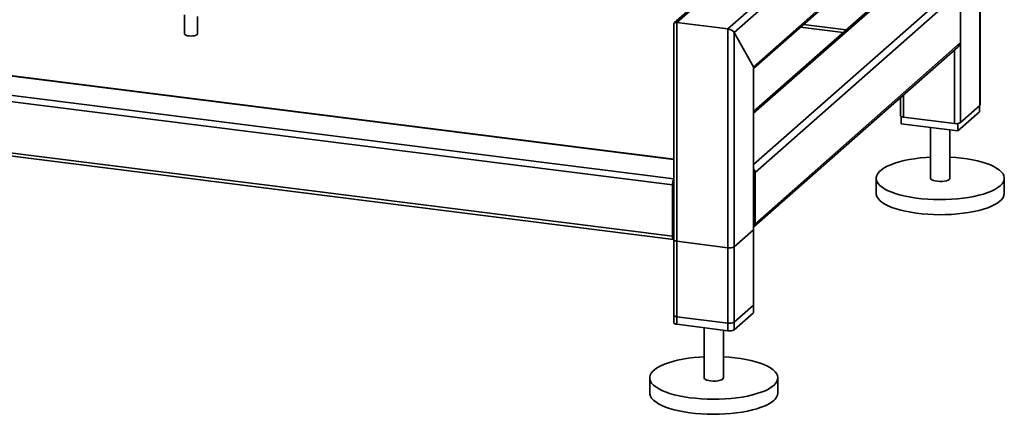
# Paper-space layout 'Blatt1' of a CAD drawing. Units: millimetres. Extents: x 0 to 5940, y 0 to 4200.
# Drawn here: x 4801 to 5314, y 803 to 1009 of the extents above; entities that cross this region are included whole.
import ezdxf

# ---------------------------------------------------------------- set-up
doc = ezdxf.new("R2010")
doc.units = ezdxf.units.MM
doc.header["$LTSCALE"] = 10

psp = doc.layouts.new('Blatt1')

# ---------------------------------------------------------------- linework, layer by layer
at = {"color": 7, "linetype": 'Continuous', "lineweight": 35}
for p, q in [((5300.96, 1463.7), (5300.96, 964)), ((5301.13, 964.3), (5301.13, 1463.68)), ((5290.95, 1228.6), (5290.95, 955.17)), ((5259.57, 1110.75), (5141.97, 1007.04)), ((5143.37, 1007.29), (5261.22, 1111.23)), ((5169.87, 1003.95), (5287.72, 1107.89)), ((5173.1, 1002.08), (5290.06, 1105.24)), ((5183.11, 984.2), (5290.06, 1078.52)), ((5183.27, 983.37), (5289.38, 1076.94)), ((5261.22, 1028.73), (5183.27, 959.99)), ((5259.83, 1028.48), (5183.27, 960.97)), ((5287.72, 1025.39), (5183.27, 933.28)), ((5290.95, 1023.52), (5184, 929.2)), ((5290.95, 1023.52), (5290.95, 996.81)), ((4887.13, 1011.32), (4887.13, 1001.32)), ((4893.8, 1001.32), (4893.8, 1010.48)), ((5141.75, 935.99), (4590.68, 1005.42)), ((5141.75, 936.15), (4591, 1005.54)), ((5141.75, 1006.55), (5141.75, 850.94)), ((5143.37, 850.16), (5143.37, 1007.29)), ((5143.37, 1007.29), (5169.87, 1003.95)), ((5207.57, 1004.79), (5229.79, 1001.99)), ((5209.18, 1006.22), (5231.41, 1003.42)), ((5169.87, 846.82), (5169.87, 1003.95)), ((5173.1, 847.3), (5173.1, 1002.08)), ((5173.1, 1002.08), (5183.11, 984.2)), ((5141.75, 925.89), (4580.67, 996.58)), ((5183.31, 900.91), (5289.64, 994.68)), ((5290.95, 996.81), (5184, 902.49)), ((5141.03, 922.74), (4579.78, 993.45)), ((5287.72, 992.99), (5287.72, 954.68)), ((5183.11, 856.14), (5183.11, 984.2)), ((5183.27, 856.43), (5183.27, 983.67)), ((5261.22, 969.62), (5261.22, 958.02)), ((5141.03, 896.02), (4579.78, 966.73)), ((4580.35, 965.03), (5141.6, 894.32)), ((5259.6, 968.19), (5259.6, 958.8)), ((5290.95, 955.17), (5300.96, 964)), ((5300.77, 963.83), (5300.77, 960.69)), ((5259.96, 958.38), (5259.96, 954.55)), ((5300.77, 960.69), (5289.58, 950.82)), ((5289.58, 950.82), (5259.96, 954.55)), ((5261.22, 958.02), (5287.72, 954.68)), ((5289.58, 954.69), (5289.58, 950.82)), ((5275.37, 952.61), (5275.37, 926.19)), ((5285.37, 926.19), (5285.37, 951.35)), ((5184, 902.49), (5184, 929.2)), ((5141.03, 896.02), (5141.03, 922.74)), ((5141.62, 923.26), (5141.62, 896.54)), ((5247.03, 926.19), (5247.03, 918.34)), ((5313.7, 918.34), (5313.7, 926.19)), ((5141.75, 907.22), (5141.62, 907.23)), ((5141.75, 906.13), (5141.62, 906.15)), ((5173.1, 890.52), (5183.11, 899.35)), ((5183.11, 860.07), (5183.11, 899.35)), ((5183.27, 860.36), (5183.27, 899.65)), ((5141.75, 896.04), (5141.72, 896.04)), ((5141.75, 894.15), (5141.75, 854.87)), ((5143.37, 893.37), (5169.87, 890.03)), ((5143.37, 854.09), (5143.37, 893.37)), ((5169.87, 850.75), (5169.87, 890.03)), ((5173.1, 851.23), (5173.1, 890.52)), ((5183.11, 860.07), (5173.1, 851.23)), ((5183.11, 856.14), (5173.1, 847.3)), ((5169.87, 850.75), (5143.37, 854.09)), ((5169.87, 846.82), (5143.37, 850.16)), ((5157.51, 848.38), (5157.51, 822.26)), ((5167.51, 822.26), (5167.51, 847.12)), ((5129.18, 822.26), (5129.18, 814.4)), ((5195.85, 814.4), (5195.85, 822.26))]:
    psp.add_line(p, q, dxfattribs=at)
at = {"color": 7, "linetype": 'Continuous', "lineweight": 35, "flags": 128}
for points in [[(4893.58, 1000.93), (4893.1, 1000.64), (4892.38, 1000.41), (4891.49, 1000.26), (4890.51, 1000.21), (4889.52, 1000.25), (4888.62, 1000.39), (4887.88, 1000.62), (4887.38, 1000.9), (4887.14, 1001.22), (4887.13, 1001.32)], [(4893.8, 1001.32), (4893.79, 1001.25), (4893.58, 1000.93)], [(5300.96, 964), (5301.09, 964.16), (5301.13, 964.3)], [(5259.6, 958.8), (5259.61, 958.78), (5259.67, 958.61), (5259.83, 958.46), (5260.07, 958.32), (5260.39, 958.19), (5260.78, 958.09), (5261.22, 958.02)], [(5311.55, 922.27), (5310.3, 921.31), (5308.8, 920.4), (5307.05, 919.53), (5305.06, 918.73), (5302.85, 917.99), (5300.45, 917.33), (5297.87, 916.74), (5295.14, 916.23), (5292.28, 915.82), (5289.31, 915.49), (5286.26, 915.26), (5283.16, 915.12), (5280.04, 915.08), (5276.92, 915.14), (5273.83, 915.3), (5270.8, 915.55), (5267.85, 915.9), (5265.01, 916.33), (5262.31, 916.85), (5259.77, 917.46), (5257.4, 918.14), (5255.24, 918.89), (5253.3, 919.71), (5251.6, 920.58), (5250.15, 921.5), (5248.96, 922.47), (5248.05, 923.46), (5247.43, 924.49), (5247.09, 925.52), (5247.05, 926.56), (5247.3, 927.6), (5247.84, 928.63), (5248.67, 929.63), (5249.77, 930.61), (5251.14, 931.54), (5252.78, 932.43), (5254.65, 933.26), (5256.75, 934.03), (5259.05, 934.74), (5261.55, 935.37), (5264.21, 935.91), (5267.01, 936.37), (5269.93, 936.75), (5272.94, 937.03), (5275.37, 937.18)], [(5285.37, 937.18), (5288.42, 936.98), (5291.42, 936.68), (5294.31, 936.29), (5297.09, 935.81), (5299.71, 935.24), (5302.17, 934.6), (5304.43, 933.88), (5306.49, 933.1), (5308.31, 932.25), (5309.89, 931.35), (5311.21, 930.41), (5312.26, 929.43), (5313.03, 928.42), (5313.51, 927.39), (5313.7, 926.35), (5313.59, 925.31), (5313.2, 924.27), (5312.51, 923.26), (5311.55, 922.27)], [(5275.37, 926.19), (5275.37, 926.17), (5275.54, 925.75), (5276.02, 925.37), (5276.77, 925.03), (5277.75, 924.77), (5278.89, 924.6), (5280.13, 924.53), (5281.38, 924.56), (5282.56, 924.7), (5283.61, 924.93), (5284.46, 925.24), (5285.04, 925.6)], [(5285.04, 925.6), (5285.33, 926.01), (5285.37, 926.19)], [(5311.55, 914.41), (5310.3, 913.45), (5308.8, 912.54), (5307.05, 911.68), (5305.06, 910.87), (5302.85, 910.14), (5300.45, 909.47), (5297.87, 908.88), (5295.14, 908.38), (5292.28, 907.96), (5289.31, 907.63), (5286.26, 907.4), (5283.16, 907.27), (5280.04, 907.23), (5276.92, 907.29), (5273.83, 907.44), (5270.8, 907.69), (5267.85, 908.04), (5265.01, 908.47), (5262.31, 909), (5259.77, 909.6), (5257.4, 910.28), (5255.24, 911.04), (5253.3, 911.85), (5251.6, 912.72), (5250.15, 913.65), (5248.96, 914.61), (5248.05, 915.61), (5247.43, 916.63), (5247.09, 917.66), (5247.03, 918.34)], [(5183.11, 899.35), (5183.24, 899.51), (5183.27, 899.65)], [(5141.03, 896.02), (5141.05, 895.58), (5141.1, 895.18), (5141.18, 894.84), (5141.29, 894.58), (5141.42, 894.41), (5141.58, 894.33), (5141.74, 894.34), (5141.75, 894.34)], [(5141.75, 894.15), (5141.75, 894.12), (5141.82, 893.96), (5141.97, 893.81), (5142.22, 893.67), (5142.54, 893.54), (5142.93, 893.44), (5143.37, 893.37)], [(5183.27, 860.36), (5183.24, 860.23), (5183.11, 860.07)], [(5183.27, 856.43), (5183.24, 856.3), (5183.11, 856.14)], [(5143.37, 854.09), (5142.93, 854.16), (5142.54, 854.26), (5142.22, 854.38), (5141.97, 854.52), (5141.82, 854.68), (5141.75, 854.84), (5141.75, 854.87)], [(5143.37, 850.16), (5142.93, 850.23), (5142.54, 850.33), (5142.22, 850.45), (5141.97, 850.6), (5141.82, 850.75), (5141.75, 850.91), (5141.75, 850.94)], [(5193.69, 818.33), (5192.45, 817.37), (5190.95, 816.46), (5189.2, 815.6), (5187.21, 814.8), (5185, 814.06), (5182.6, 813.39), (5180.02, 812.8), (5177.29, 812.3), (5174.43, 811.88), (5171.46, 811.56), (5168.41, 811.32), (5165.31, 811.19), (5162.19, 811.15), (5159.07, 811.21), (5155.98, 811.36), (5152.95, 811.62), (5150, 811.96), (5147.16, 812.4), (5144.46, 812.92), (5141.92, 813.52), (5139.55, 814.2), (5137.39, 814.96), (5135.45, 815.77), (5133.75, 816.65), (5132.3, 817.57), (5131.11, 818.53), (5130.2, 819.53), (5129.58, 820.55), (5129.24, 821.59), (5129.2, 822.63), (5129.45, 823.67), (5129.99, 824.69), (5130.82, 825.7), (5131.92, 826.67), (5133.29, 827.61), (5134.92, 828.49), (5136.8, 829.33), (5138.9, 830.1), (5141.2, 830.8), (5143.7, 831.43), (5146.36, 831.98), (5149.16, 832.44), (5152.07, 832.81), (5155.09, 833.09), (5157.51, 833.24)], [(5167.51, 833.24), (5170.57, 833.04), (5173.56, 832.74), (5176.46, 832.35), (5179.23, 831.87), (5181.86, 831.31), (5184.32, 830.66), (5186.58, 829.95), (5188.64, 829.16), (5190.46, 828.31), (5192.04, 827.42), (5193.36, 826.47), (5194.41, 825.49), (5195.17, 824.48), (5195.65, 823.45), (5195.84, 822.41), (5195.74, 821.37), (5195.35, 820.34), (5194.66, 819.32), (5193.69, 818.33)], [(5157.51, 822.26), (5157.51, 822.23), (5157.69, 821.82), (5158.17, 821.43), (5158.92, 821.1), (5159.9, 820.84), (5161.04, 820.67), (5162.28, 820.59), (5163.53, 820.63), (5164.71, 820.76), (5165.76, 820.99), (5166.6, 821.3), (5167.19, 821.67)], [(5167.19, 821.67), (5167.48, 822.08), (5167.51, 822.26)], [(5193.69, 810.47), (5192.45, 809.52), (5190.95, 808.6), (5189.2, 807.74), (5187.21, 806.94), (5185, 806.2), (5182.6, 805.54), (5180.02, 804.95), (5177.29, 804.44), (5174.43, 804.02), (5171.46, 803.7), (5168.41, 803.47), (5165.31, 803.33), (5162.19, 803.29), (5159.07, 803.35), (5155.98, 803.51), (5152.95, 803.76), (5150, 804.1), (5147.16, 804.54), (5144.46, 805.06), (5141.92, 805.67), (5139.55, 806.35), (5137.39, 807.1), (5135.45, 807.92), (5133.75, 808.79), (5132.3, 809.71), (5131.11, 810.68), (5130.2, 811.67), (5129.58, 812.69), (5129.24, 813.73), (5129.18, 814.4)]]:
    psp.add_lwpolyline(points, dxfattribs=at)
at = {"color": 7, "linetype": 'Continuous', "lineweight": 35}
for centre, radius, start, end in [((5288.64, 959.52), 4.92, 259.2261, 297.8883), ((5181.3, 929.16), 2.7, 0.9429, 42.9114), ((5146.48, 922.97), 5.46, 150.0736, 182.4461), ((5143.85, 923.27), 2.23, 160.076, 180.4155), ((5308.33, 918.73), 5.38, 306.6907, 355.8614), ((5181.92, 902.45), 2.07, 310.6386, 1.0978), ((5142.35, 896.44), 0.738, 171.7449, 215.973), ((5170.79, 894.87), 4.92, 259.2261, 297.8883), ((5170.79, 855.58), 4.92, 259.2261, 297.8883), ((5170.79, 851.66), 4.92, 259.2261, 297.8883), ((5190.48, 814.79), 5.38, 306.6907, 355.8614)]:
    psp.add_arc(centre, radius, start, end, dxfattribs=at)
for centre, major_axis, ratio, start_param, end_param in [((5144.25, 1005.72), (2.44, -1.1), 0.476834, 2.144179, 3.353608), ((5144.25, 1005.72), (2.44, -1.1), 0.476834, 2.144179, 3.353608), ((5170.76, 1002.38), (2.44, -1.1), 0.476834, 0.573383, 2.144179), ((5170.76, 1002.38), (2.44, -1.1), 0.476834, 0.573383, 2.144179), ((5288.61, 997.1), (1.36, 3), 0.699056, 4.139006, 4.924405), ((5180.77, 984.5), (2.44, -1.1), 0.476834, 0.212016, 0.573383), ((5180.77, 984.5), (2.44, -1.1), 0.476834, 0.212016, 0.573383)]:
    psp.add_ellipse(centre, major_axis=major_axis, ratio=ratio, start_param=start_param, end_param=end_param, dxfattribs=at)

doc.saveas('drawing.dxf')
